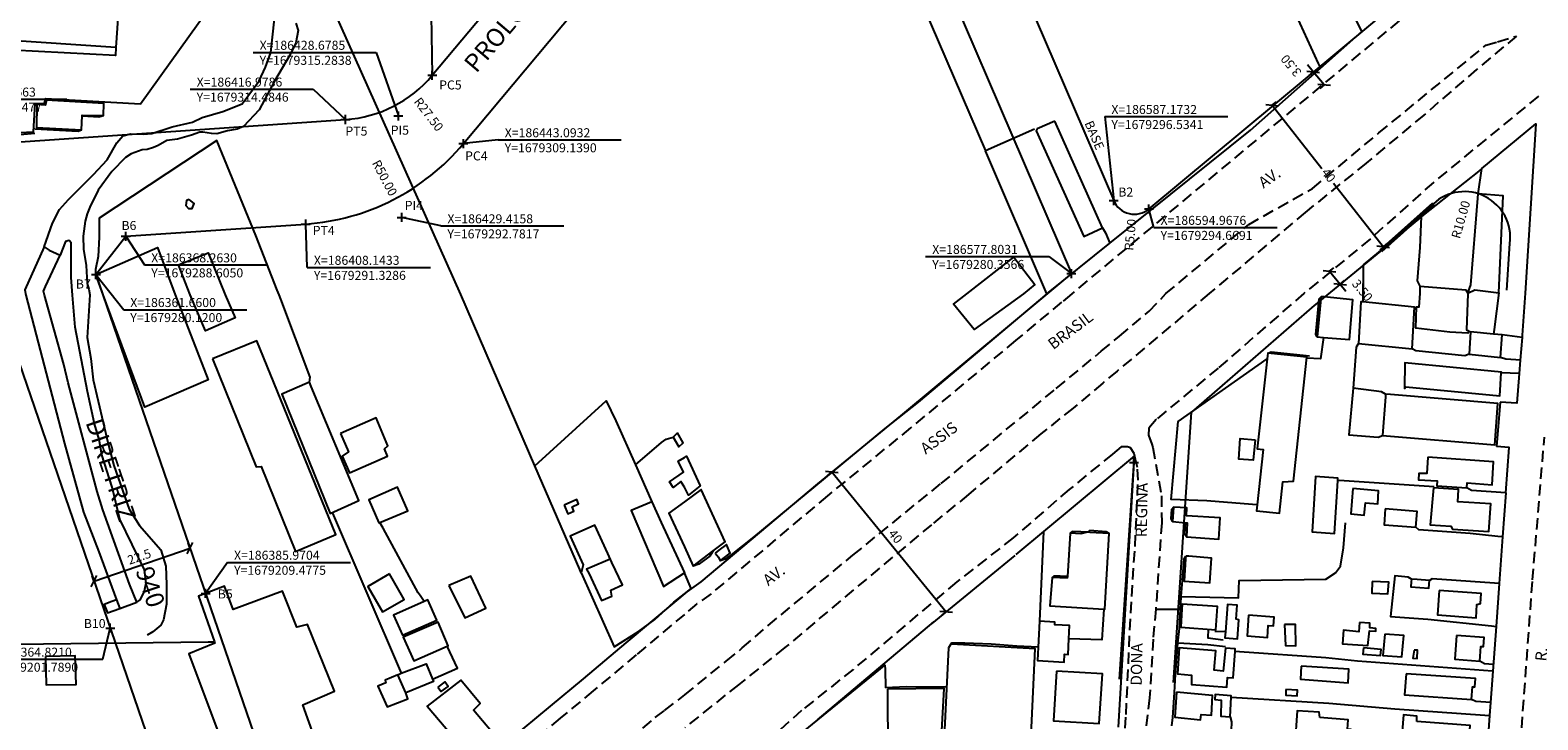
# Model space of a CAD drawing. Units: millimetres. Extents: x 185632 to 187221, y 1678648 to 1679831.
# Drawn here: x 186347 to 186681, y 1679181 to 1679334 of the extents above; entities that cross this region are included whole.
import ezdxf
from ezdxf.enums import TextEntityAlignment as Align

# ---------------------------------------------------------------- set-up
doc = ezdxf.new("R2010")
doc.units = ezdxf.units.MM
doc.header["$LTSCALE"] = 10
doc.header["$PDMODE"] = 2
doc.header["$PDSIZE"] = -0.5
doc.linetypes.add('DASHED2', pattern=[0.375, 0.25, -0.125])
for name, color, linetype in [('T-ALINH-PROJ-C', 6, 'Continuous'), ('T-ALINH-RJAR', 3, 'Continuous'), ('T-MFIO-EXI', 7, 'DASHED2'), ('V-ARROIO', 5, 'Continuous'), ('V-CANAL', 4, 'Continuous'), ('V-EDIFICACAO', 7, 'Continuous'), ('V-LOTE', 1, 'Continuous'), ('V-NOME_DOS_LOGRADOUROS', 7, 'Continuous'), ('V-TESTADA', 161, 'Continuous')]:
    doc.layers.add(name, color=color, linetype=linetype)
doc.layers.add('TRAÇADO_VIÁRIO', color=7, linetype='Continuous', lineweight=60)
doc.styles.add('SIMPLEX', font='simplex.shx')
doc.dimstyles.new('ISO-25', dxfattribs={"dimtxt": 2.5, "dimasz": 2.5, "dimexe": 1.25, "dimexo": 0.625, "dimtad": 1, "dimtxsty": 'Standard', "dimcen": 2.5, "dimadec": 0, "dimazin": 0, "dimtfac": 1, "dimtmove": 0, "dimatfit": 3, "dimfxl": 0, "dimarcsym": 0})
doc.dimstyles.get("Standard").update_dxf_attribs({"dimtxt": 2, "dimasz": 20, "dimexe": 0.18, "dimexo": 0.0625, "dimgap": 0, "dimtad": 1, "dimzin": 0, "dimdsep": 46, "dimtxsty": 'Standard', "dimblk": 'DOTSMALL', "dimcen": 0, "dimdle": 6, "dimse1": 1, "dimse2": 1, "dimsd1": 1, "dimsd2": 1, "dimadec": 0, "dimazin": 0, "dimtfac": 1, "dimtofl": 0, "dimtmove": 2, "dimatfit": 2, "dimldrblk": 'DOTSMALL', "dimfxl": 0, "dimtolj": 1, "dimtzin": 0, "dimlwd": 13, "dimarcsym": 0})

# ---------------------------------------------------------------- blocks, each defined once
blk = doc.blocks.new('*D4')
at = {"layer": 'Defpoints', "color": 0}
for p in [(186382.51, 1679219.5), (186382.76, 1679218.76), (186361.5, 1679211.45)]:
    blk.add_point(p, dxfattribs=at)
at = {"layer": 'T-ALINH-PROJ-C', "color": 0, "lineweight": -2}
for p, q in [((186361.25, 1679212.19), (186382.51, 1679219.5)), ((186381.89, 1679218.23), (186383.13, 1679220.77)), ((186382.56, 1679219.35), (186382.1, 1679220.68)), ((186360.63, 1679210.92), (186361.87, 1679213.46)), ((186361.3, 1679212.04), (186360.84, 1679213.37))]:
    blk.add_line(p, q, dxfattribs=at)
at = {"layer": 'T-ALINH-PROJ-C', "color": 0, "insert": (186371.35, 1679217.38), "char_height": 2, "attachment_point": 5, "rotation": 18.9764}
blk.add_mtext('22.5', dxfattribs=at)
blk = doc.blocks.new('*D5')
at = {"layer": 'Defpoints', "color": 0}
for p in [(186631.41, 1679325.04), (186631.9, 1679325.46), (186634.28, 1679322.6)]:
    blk.add_point(p, dxfattribs=at)
at = {"layer": 'T-ALINH-PROJ-C', "color": 0, "lineweight": -2}
for p, q in [((186631.41, 1679325.04), (186630.13, 1679326.58)), ((186630, 1679325.17), (186632.81, 1679324.91)), ((186631.42, 1679325.06), (186630.45, 1679324.24)), ((186633.78, 1679322.19), (186631.41, 1679325.04)), ((186632.38, 1679322.32), (186635.19, 1679322.06)), ((186633.8, 1679322.2), (186632.82, 1679321.39))]:
    blk.add_line(p, q, dxfattribs=at)
at = {"layer": 'T-ALINH-PROJ-C', "color": 0, "insert": (186626.67, 1679326.58), "char_height": 2, "attachment_point": 5, "rotation": 129.8115}
blk.add_mtext('3.50', dxfattribs=at)
blk = doc.blocks.new('*D6')
at = {"layer": 'Defpoints', "color": 0}
for p in [(186634.52, 1679280.46), (186636.87, 1679277.6), (186637.36, 1679277.99)]:
    blk.add_point(p, dxfattribs=at)
at = {"layer": 'T-ALINH-PROJ-C', "color": 0, "lineweight": -2}
for p, q in [((186633.6, 1679281), (186636.41, 1679280.72)), ((186635.01, 1679280.86), (186635.97, 1679281.65)), ((186635.01, 1679280.86), (186637.36, 1679277.99)), ((186635.95, 1679278.13), (186638.76, 1679277.86)), ((186637.35, 1679277.99), (186638.32, 1679278.79)), ((186637.36, 1679277.99), (186638.62, 1679276.45))]:
    blk.add_line(p, q, dxfattribs=at)
at = {"layer": 'T-ALINH-PROJ-C', "color": 0, "insert": (186642.08, 1679276.45), "char_height": 2, "attachment_point": 5, "rotation": 309.3508}
blk.add_mtext('3.50', dxfattribs=at)
blk = doc.blocks.new('*D7')
at = {"layer": 'Defpoints', "color": 0}
for p in [(186621.88, 1679317.34), (186646.52, 1679285.98), (186646.91, 1679286.29)]:
    blk.add_point(p, dxfattribs=at)
at = {"layer": 'T-ALINH-PROJ-C', "color": 0, "lineweight": -2}
for p, q in [((186620.87, 1679317.82), (186623.68, 1679317.48)), ((186622.27, 1679317.65), (186633.28, 1679303.64)), ((186622.37, 1679317.73), (186623.26, 1679318.42)), ((186646.91, 1679286.29), (186635.91, 1679300.3)), ((186645.51, 1679286.46), (186648.32, 1679286.13)), ((186647.01, 1679286.37), (186647.9, 1679287.07))]:
    blk.add_line(p, q, dxfattribs=at)
at = {"layer": 'T-ALINH-PROJ-C', "color": 0, "insert": (186634.59, 1679301.97), "char_height": 2, "attachment_point": 5, "rotation": 308.1572}
blk.add_mtext('40', dxfattribs=at)
blk = doc.blocks.new('*D12')
at = {"layer": 'Defpoints', "color": 0}
for p in [(186634.52, 1679280.46), (186636.87, 1679277.6), (186637.36, 1679277.99)]:
    blk.add_point(p, dxfattribs=at)
at = {"layer": 'T-ALINH-PROJ-C', "color": 0, "lineweight": -2}
for p, q in [((186633.6, 1679281), (186636.41, 1679280.72)), ((186635.01, 1679280.86), (186635.97, 1679281.65)), ((186635.01, 1679280.86), (186637.36, 1679277.99)), ((186635.95, 1679278.13), (186638.76, 1679277.86)), ((186637.35, 1679277.99), (186638.32, 1679278.79)), ((186637.36, 1679277.99), (186638.62, 1679276.45))]:
    blk.add_line(p, q, dxfattribs=at)
at = {"layer": 'T-ALINH-PROJ-C', "color": 0, "insert": (186642.08, 1679276.45), "char_height": 2, "attachment_point": 5, "rotation": 309.3508}
blk.add_mtext('3.50', dxfattribs=at)
blk = doc.blocks.new('*D15')
at = {"layer": 'Defpoints', "color": 0}
for p in [(186524.87, 1679236.53), (186550.03, 1679205.44), (186550.19, 1679205.57)]:
    blk.add_point(p, dxfattribs=at)
at = {"layer": 'T-ALINH-PROJ-C', "color": 0, "lineweight": -2}
for p, q in [((186523.3, 1679236.54), (186526.11, 1679236.26)), ((186524.38, 1679236.14), (186523.74, 1679235.61)), ((186524.71, 1679236.4), (186550.03, 1679205.44)), ((186548.62, 1679205.58), (186551.44, 1679205.3)), ((186549.71, 1679205.18), (186549.06, 1679204.65))]:
    blk.add_line(p, q, dxfattribs=at)
at = {"layer": 'T-ALINH-PROJ-C', "color": 0, "insert": (186538.63, 1679221.95), "char_height": 2, "attachment_point": 5, "rotation": 309.2843}
blk.add_mtext('40', dxfattribs=at)
blk = doc.blocks.new('*D19')
at = {"layer": 'Defpoints', "color": 0}
for p in [(186415.1, 1679341.92), (186431.91, 1679320.15)]:
    blk.add_point(p, dxfattribs=at)
at = {"layer": 'T-ALINH-RJAR', "color": 0, "insert": (186435.4, 1679315.63), "char_height": 2, "attachment_point": 5, "rotation": 307.6726}
blk.add_mtext('\\A1;R27.50', dxfattribs=at)
blk = doc.blocks.new('_DotSmall')
blk = doc.blocks.new('*D20')
at = {"layer": 'Defpoints', "color": 0}
for p in [(186404.74, 1679341.21), (186428.05, 1679296.98)]:
    blk.add_point(p, dxfattribs=at)
at = {"layer": 'T-ALINH-RJAR', "color": 0, "insert": (186425.65, 1679301.54), "char_height": 2, "attachment_point": 5, "rotation": 297.7916}
blk.add_mtext('\\A1;R50.00', dxfattribs=at)
blk = doc.blocks.new('*D21')
at = {"layer": 'Defpoints', "color": 0}
for p in [(186591.77, 1679298.51), (186591.3, 1679293.53)]:
    blk.add_point(p, dxfattribs=at)
at = {"layer": 'T-ALINH-RJAR', "color": 0, "insert": (186590.86, 1679288.96), "char_height": 2, "attachment_point": 5, "rotation": 84.5994}
blk.add_mtext('\\A1;R5.00', dxfattribs=at)
blk = doc.blocks.new('*D28')
at = {"layer": 'Defpoints', "color": 0}
for p in [(186634.52, 1679280.46), (186636.87, 1679277.6), (186637.36, 1679277.99)]:
    blk.add_point(p, dxfattribs=at)
at = {"layer": 'T-ALINH-PROJ-C', "color": 0, "lineweight": -2}
for p, q in [((186633.6, 1679281), (186636.41, 1679280.72)), ((186635.01, 1679280.86), (186635.97, 1679281.65)), ((186635.01, 1679280.86), (186637.36, 1679277.99)), ((186635.95, 1679278.13), (186638.76, 1679277.86)), ((186637.35, 1679277.99), (186638.32, 1679278.79)), ((186637.36, 1679277.99), (186638.62, 1679276.45))]:
    blk.add_line(p, q, dxfattribs=at)
at = {"layer": 'T-ALINH-PROJ-C', "color": 0, "insert": (186642.08, 1679276.45), "char_height": 2, "attachment_point": 5, "rotation": 309.3508}
blk.add_mtext('3.50', dxfattribs=at)
blk = doc.blocks.new('*D31')
at = {"layer": 'Defpoints', "color": 0}
for p in [(186524.87, 1679236.53), (186550.03, 1679205.44), (186550.19, 1679205.57)]:
    blk.add_point(p, dxfattribs=at)
at = {"layer": 'T-ALINH-PROJ-C', "color": 0, "lineweight": -2}
for p, q in [((186523.3, 1679236.54), (186526.11, 1679236.26)), ((186524.38, 1679236.14), (186523.74, 1679235.61)), ((186524.71, 1679236.4), (186550.03, 1679205.44)), ((186548.62, 1679205.58), (186551.44, 1679205.3)), ((186549.71, 1679205.18), (186549.06, 1679204.65))]:
    blk.add_line(p, q, dxfattribs=at)
at = {"layer": 'T-ALINH-PROJ-C', "color": 0, "insert": (186538.63, 1679221.95), "char_height": 2, "attachment_point": 5, "rotation": 309.2843}
blk.add_mtext('40', dxfattribs=at)
blk = doc.blocks.new('*D33')
at = {"layer": 'Defpoints', "color": 0}
for p in [(186667.67, 1679298.12), (186664.88, 1679288.34)]:
    blk.add_point(p, dxfattribs=at)
at = {"layer": 'T-ALINH-PROJ-C', "color": 0, "insert": (186664.08, 1679292.32), "char_height": 2, "attachment_point": 5, "rotation": 74.0691}
blk.add_mtext('\\A1;R10.00', dxfattribs=at)

msp = doc.modelspace()

# ---------------------------------------------------------------- linework, layer by layer
for p in [(186587.173, 1679296.534), (186594.968, 1679294.669)]:
    msp.add_point(p)
at = {"layer": 'T-ALINH-PROJ-C'}
for p, q in [((186534.032, 1679420.075), (186587.173, 1679296.534)), ((186436.201, 1679324.28), (186511.845, 1679414.745)), ((186443.093, 1679309.139), (186523.869, 1679405.741)), ((186523.869, 1679405.741), (186577.803, 1679280.357)), ((186651.079, 1679341.439), (186594.968, 1679294.669)), ((186651.079, 1679341.439), (186594.968, 1679294.669)), ((186330.066, 1679308.548), (186416.979, 1679314.485)), ((186658.006, 1679295.833), (186646.388, 1679285.405)), ((186658.006, 1679295.833), (186646.388, 1679285.405)), ((186368.263, 1679288.604), (186408.143, 1679291.329)), ((186361.66, 1679280.12), (186368.263, 1679288.605)), ((186674.273, 1679276.7), (186674.965, 1679287.047)), ((186674.273, 1679276.7), (186674.965, 1679287.047)), ((186646.269, 1679285.304), (186631.549, 1679273.234)), ((186646.269, 1679285.304), (186631.549, 1679273.234)), ((186646.269, 1679285.304), (186631.549, 1679273.234)), ((186361.66, 1679280.12), (186409.608, 1679140.791)), ((186577.803, 1679280.357), (186563.182, 1679268.201)), ((186338.246, 1679279.134), (186391.066, 1679125.404)), ((186631.629, 1679273.301), (186604.425, 1679249.61)), ((186631.629, 1679273.301), (186604.425, 1679249.61)), ((186631.629, 1679273.301), (186604.425, 1679249.61)), ((186563.182, 1679268.201), (186539.933, 1679248.86)), ((186600.441, 1679189.723), (186604.425, 1679249.61)), ((186600.441, 1679189.723), (186604.425, 1679249.61)), ((186539.933, 1679248.86), (186521.515, 1679233.793)), ((186591.755, 1679239.939), (186565.503, 1679218.1)), ((186591.755, 1679239.939), (186565.503, 1679218.1)), ((186588.467, 1679190.52), (186591.755, 1679239.939)), ((186588.467, 1679190.52), (186591.755, 1679239.939)), ((186521.515, 1679233.793), (186495.696, 1679212.058)), ((186565.271, 1679217.909), (186546.861, 1679202.849)), ((186565.271, 1679217.909), (186546.861, 1679202.849)), ((186492.599, 1679209.854), (186489.841, 1679207.523)), ((186495.696, 1679212.058), (186492.599, 1679209.854)), ((186489.852, 1679207.533), (186479.112, 1679198.533)), ((186547.257, 1679203.177), (186521.457, 1679181.457)), ((186547.257, 1679203.177), (186521.457, 1679181.457)), ((186479.112, 1679198.532), (186469.592, 1679190.552)), ((186469.606, 1679190.565), (186462.296, 1679184.505)), ((186462.295, 1679184.503), (186450.235, 1679174.493))]:
    msp.add_line(p, q, dxfattribs=at)
for centre, radius, start, end in [((186415.104, 1679341.921), 27.5, 273.90775, 320.09864), ((186404.736, 1679341.212), 50, 273.90775, 320.09864), ((186591.766, 1679298.51), 5, 203.27485, 309.81155), ((186664.881, 1679288.344), 10.167, 352.67229, 132.5511), ((186664.881, 1679288.344), 10.167, 352.67229, 132.5511)]:
    msp.add_arc(centre, radius, start, end, dxfattribs=at)
for p in [(186436.201, 1679324.28), (186416.979, 1679314.485), (186443.093, 1679309.139), (186368.263, 1679288.605), (186368.263, 1679288.605), (186408.143, 1679291.329), (186361.66, 1679280.12), (186361.66, 1679280.12), (186361.66, 1679280.12), (186577.803, 1679280.357), (186591.66, 1679238.51), (186385.97, 1679209.477), (186364.821, 1679201.789)]:
    msp.add_point(p, dxfattribs=at)
at = {"layer": 'T-ALINH-RJAR'}
for p, q in [((186435.971, 1679337.579), (186436.201, 1679324.28)), ((186396.47, 1679329.348), (186423.756, 1679329.348)), ((186423.756, 1679329.348), (186428.678, 1679315.284)), ((186382.52, 1679321.185), (186409.806, 1679321.185)), ((186409.806, 1679321.185), (186416.979, 1679314.485)), ((186327.91, 1679318.971), (186355.196, 1679318.971)), ((186585.202, 1679315.118), (186612.488, 1679315.118)), ((186585.202, 1679315.118), (186587.173, 1679296.534)), ((186450.773, 1679309.964), (186443.093, 1679309.139)), ((186450.773, 1679309.964), (186478.059, 1679309.964)), ((186438.086, 1679290.896), (186429.416, 1679292.782)), ((186596.105, 1679290.556), (186594.968, 1679294.669)), ((186408.494, 1679281.702), (186408.143, 1679291.329)), ((186438.086, 1679290.896), (186465.372, 1679290.896)), ((186596.105, 1679290.556), (186623.391, 1679290.556)), ((186368.263, 1679288.604), (186372.459, 1679282.25)), ((186545.509, 1679284.12), (186572.795, 1679284.12)), ((186572.795, 1679284.12), (186577.803, 1679280.357)), ((186361.66, 1679280.12), (186367.812, 1679272.349)), ((186372.459, 1679282.25), (186399.746, 1679282.25)), ((186408.494, 1679281.702), (186435.78, 1679281.702)), ((186367.812, 1679272.349), (186395.099, 1679272.349)), ((186390.8, 1679216.361), (186385.97, 1679209.477)), ((186390.8, 1679216.361), (186418.086, 1679216.361)), ((186363.172, 1679194.884), (186364.821, 1679201.789)), ((186335.886, 1679194.884), (186363.172, 1679194.884))]:
    msp.add_line(p, q, dxfattribs=at)
for p in [(186428.678, 1679315.284), (186429.416, 1679292.782)]:
    msp.add_point(p, dxfattribs=at)
at = {"layer": 'T-MFIO-EXI'}
for points in [[(186683.2, 1679359.99), (186679.92, 1679357.41), (186672.82, 1679351.52), (186670.63, 1679350.46), (186666.02, 1679349.55), (186653.32, 1679338.75), (186577.88, 1679275.87), (186575.62, 1679273.99), (186565.42, 1679265.51), (186542.16, 1679246.16), (186523.75, 1679231.1), (186497.95, 1679209.38), (186494.83, 1679207.16), (186494.81, 1679207.14), (186492.1, 1679204.85), (186481.36, 1679195.85), (186471.84, 1679187.87), (186464.53, 1679181.81), (186452.47, 1679171.8)], [(186474.4, 1679172.22), (186485.55, 1679181.96), (186487.67, 1679183.58), (186492.12, 1679186.98), (186501.33, 1679194.5), (186504.89, 1679197.4), (186510.59, 1679202.38), (186529.41, 1679217.97), (186548.92, 1679233.83), (186574.46, 1679254.92), (186584.41, 1679263.14), (186588.44, 1679266.47), (186595, 1679272), (186598.73, 1679275.9), (186617.11, 1679291.22), (186631.22, 1679299.22), (186645.94, 1679311.52), (186669.64, 1679330.92), (186672.24, 1679331.7), (186676.43, 1679332.96), (186667.6, 1679325.57), (186655.9, 1679315.47), (186643.14, 1679304.84), (186629.63, 1679293.91), (186608.34, 1679275.91), (186587.97, 1679258.76), (186584.79, 1679256.08), (186579.07, 1679251.27), (186578.18, 1679250.56), (186571.04, 1679244.82), (186554.99, 1679231.38), (186546.78, 1679224.71), (186514.3, 1679197.47), (186504.02, 1679189.25), (186498.07, 1679184.49), (186492.13, 1679179.73)], [(186681.28, 1679319.63), (186658.01, 1679300.54), (186644.05, 1679288.01), (186629.33, 1679275.94), (186629.33, 1679275.94), (186610.36, 1679259.42), (186596.64, 1679248.05), (186596.64, 1679248.05), (186596.59, 1679248), (186594.97, 1679246.13), (186594.92, 1679244.53), (186595.6, 1679242.54), (186595.6, 1679242.54), (186595.86, 1679241.79), (186597.74, 1679231.14), (186597.81, 1679225.15), (186596.52, 1679206.03), (186596.52, 1679206.03), (186596.52, 1679205.99), (186595.9, 1679199.36), (186595.12, 1679186.33), (186593.42, 1679172.52)], [(186677.59, 1679179.68), (186679.99, 1679212.46), (186682.62, 1679244.14)], [(186589.39, 1679175.87), (186589.92, 1679182.64), (186590.94, 1679205.09), (186591.9, 1679219.91), (186592.59, 1679234.54), (186592.45, 1679237.37), (186592.02, 1679239.16), (186591.7, 1679240.48), (186590.88, 1679241.71), (186590.24, 1679241.99), (186588.8, 1679241.94), (186586.89, 1679240.36), (186577.32, 1679232.48), (186564.88, 1679221.78), (186552.4, 1679212.04), (186529.44, 1679192.64), (186518, 1679183.54), (186512.81, 1679178.88)]]:
    msp.add_lwpolyline(points, dxfattribs=at)
at = {"layer": 'TRAÇADO_VIÁRIO'}
msp.add_line((186658.006, 1679295.833), (186646.388, 1679285.405), dxfattribs=at)
at = {"layer": 'V-ARROIO'}
for points in [[(186350.16, 1679286.29), (186352.01, 1679291.49), (186353.58, 1679294.52), (186355.58, 1679296.74), (186361.14, 1679302.27), (186364.14, 1679305.57), (186366.3, 1679309.32), (186367.59, 1679310.89), (186369.29, 1679311.29), (186372.18, 1679311.21), (186374.04, 1679311.38), (186378.54, 1679312.84), (186383.08, 1679313.93), (186385.2, 1679314.92), (186389.76, 1679316.24), (186394.04, 1679317.98), (186397.81, 1679323.07), (186399.26, 1679326.1), (186400.39, 1679329.33), (186401.24, 1679336.77)], [(186405.99, 1679335.85), (186406.51, 1679334.19), (186405.96, 1679331.46), (186404.65, 1679328.76), (186401.2, 1679322.96), (186397.84, 1679316.65), (186394.36, 1679312.95), (186392.99, 1679312.32), (186390.81, 1679312.01), (186388.44, 1679311.34), (186387.25, 1679311.38), (186385.36, 1679311.71), (186384.65, 1679311.65), (186382.84, 1679310.99), (186379.76, 1679310.15), (186377.39, 1679309.85), (186375.46, 1679308.7), (186374.42, 1679308.26), (186373.05, 1679307.85), (186371.93, 1679307.74), (186369.49, 1679306.89), (186368.2, 1679306.03), (186365.18, 1679302.96), (186362.16, 1679298.86), (186360.3, 1679295.06)], [(186360.3, 1679295.06), (186359.69, 1679293.56), (186359.27, 1679291.93), (186358.86, 1679288.62), (186358.93, 1679285.77), (186359.51, 1679282.13), (186359.75, 1679278.13), (186360.12, 1679276.91), (186360.29, 1679275.61), (186359.72, 1679266.21), (186360.51, 1679261.5), (186361.03, 1679256.77), (186364.36, 1679242.65), (186365.64, 1679237.81), (186369.05, 1679228.13), (186371.3, 1679224.51), (186376.08, 1679219.11), (186377.12, 1679215.52), (186377.32, 1679211.44), (186377.31, 1679207.11), (186376.67, 1679203.62), (186376.07, 1679202.45), (186374.3, 1679200.97), (186372.98, 1679200.26)], [(186370.73, 1679207.52), (186371.48, 1679208.08), (186372.36, 1679209.79), (186372.79, 1679211.84), (186372.44, 1679214.7), (186366.95, 1679225.96), (186365.25, 1679233.02), (186362.99, 1679240.19), (186362.41, 1679243.6), (186361.37, 1679247.07), (186359.81, 1679254.19), (186357.04, 1679268.47), (186356.45, 1679275.6), (186356.2, 1679279.5), (186356.14, 1679287.15), (186355.74, 1679287.68), (186354.89, 1679287.42), (186353.71, 1679284.44)]]:
    msp.add_lwpolyline(points, dxfattribs=at)
at = {"layer": 'V-CANAL'}
for points in [[(186350.16, 1679286.29), (186345.89, 1679276.78), (186346.15, 1679275.59), (186354.72, 1679242.67), (186358.9, 1679227.49), (186362.32, 1679218.73), (186366.25, 1679208.09)], [(186350.16, 1679286.29), (186351.27, 1679285.51), (186353.71, 1679284.44)], [(186370.73, 1679207.52), (186369.12, 1679211.54), (186363.21, 1679228.04), (186361.91, 1679232.1), (186355.48, 1679256.17), (186354.54, 1679260.18), (186350.29, 1679275.59), (186350.07, 1679276.45), (186350.46, 1679277.46), (186353.71, 1679284.44)], [(186366.25, 1679208.09), (186365.22, 1679207.71), (186363.47, 1679207.06), (186364.2, 1679205.17), (186366.97, 1679206.14)], [(186366.25, 1679208.09), (186366.97, 1679206.14)], [(186366.97, 1679206.14), (186370.73, 1679207.52)]]:
    msp.add_lwpolyline(points, dxfattribs=at)
at = {"layer": 'V-EDIFICACAO'}
msp.add_lwpolyline([(186337.09, 1679311.2), (186347.84, 1679311.72), (186348.22, 1679318.02), (186350.26, 1679318.09), (186350.52, 1679319.17), (186371.51, 1679317.95), (186438.62, 1679411.47), (186456.73, 1679436.7), (186434.74, 1679438.48), (186435.63, 1679454.02), (186400.06, 1679456.43), (186398.99, 1679441.37), (186375.51, 1679442.67), (186374.14, 1679418.82), (186391.61, 1679417.45), (186390.94, 1679405.55), (186371.28, 1679406.77), (186366.1, 1679330.42), (186365.98, 1679328.7), (186365.98, 1679328.7), (186314.76, 1679331.3)], dxfattribs=at)
for points in [[(186358.59, 1679315.28), (186358.6, 1679315.46), (186363.31, 1679315.35), (186363.38, 1679318.02), (186350.7, 1679318.8), (186350.44, 1679317.69), (186348.55, 1679317.8), (186348.48, 1679312.68), (186358.49, 1679312.2)], [(186574.12, 1679314.13), (186570.21, 1679312.45), (186569.99, 1679312.01), (186580.54, 1679288.57), (186584.7, 1679290.51), (186574.12, 1679314.13)], [(186382.34, 1679296.73), (186381.74, 1679296.51), (186381.59, 1679295.4), (186382.19, 1679294.8), (186382.97, 1679294.8), (186383.45, 1679295.88), (186382.34, 1679296.73)], [(186379.19, 1679275.63), (186386.51, 1679256.79), (186372.51, 1679250.73), (186363.28, 1679275.61), (186361.66, 1679280.12), (186375.33, 1679286.1), (186379.19, 1679275.63)], [(186382.56, 1679275.63), (186379.99, 1679282.3), (186386.56, 1679284.98), (186390.31, 1679275.64), (186392.55, 1679270.56), (186385.97, 1679267.67), (186382.56, 1679275.63)], [(186567.21, 1679275.86), (186556.29, 1679267.94), (186551.71, 1679273.56), (186554.67, 1679275.85), (186565.03, 1679283.97), (186569.7, 1679277.95), (186567.21, 1679275.86)], [(186665.68, 1679275.98), (186665.68, 1679275.87), (186665.38, 1679267.89), (186665.87, 1679267.66), (186665.68, 1679267.15), (186661.68, 1679267.38), (186654.16, 1679268.26), (186654.28, 1679273), (186654.86, 1679272.95), (186655.05, 1679275.97), (186655.08, 1679277.53), (186665.2, 1679276.73), (186665.68, 1679275.98)], [(186633.63, 1679266.21), (186639.41, 1679265.71), (186640.17, 1679274.54), (186633.8, 1679275.16), (186633.12, 1679275.23), (186633.08, 1679274.75), (186632.29, 1679266.32)], [(186642.36, 1679274.06), (186641.96, 1679274.1), (186641.45, 1679264.83), (186653.3, 1679263.71), (186653.81, 1679272.94)], [(186673.25, 1679266.76), (186671.37, 1679266.94), (186666.27, 1679267.41), (186665.95, 1679262.47), (186672.92, 1679261.78)], [(186387.48, 1679261.43), (186397.14, 1679237.53), (186398.25, 1679237.61), (186405.9, 1679218.8), (186414.84, 1679222.57), (186397.31, 1679265.41), (186387.48, 1679261.43)], [(186621.21, 1679261.45), (186618.98, 1679241.5), (186620.26, 1679241.35), (186618.94, 1679229.11), (186618.8, 1679227.8), (186623.89, 1679227.25), (186624.65, 1679234.23), (186627.02, 1679234.37), (186630, 1679261.82), (186622.04, 1679262.62), (186621.35, 1679262.69), (186621.29, 1679262.12)], [(186673.06, 1679258.36), (186673.07, 1679258.47), (186651.66, 1679260.54), (186651.59, 1679254.91), (186651.91, 1679255.24), (186672.74, 1679253.27)], [(186408.97, 1679256.27), (186408.48, 1679256.06), (186402.83, 1679253.61), (186413.6, 1679227.18), (186419.88, 1679230.05), (186409.35, 1679255.36), (186408.97, 1679256.27)], [(186647.41, 1679253.64), (186647.37, 1679253.04), (186646.75, 1679244.44), (186671.65, 1679242.41), (186672.31, 1679251.57), (186648.53, 1679253.55), (186647.41, 1679253.64)], [(186415.82, 1679244.88), (186417.62, 1679240.82), (186416.25, 1679239.88), (186417.83, 1679236.2), (186426.25, 1679239.92), (186425.61, 1679241.55), (186426.34, 1679242.15), (186423.77, 1679248.35), (186415.82, 1679244.88)], [(186490.49, 1679245.1), (186489.53, 1679244.11), (186490.81, 1679241.98), (186491.8, 1679242.83), (186490.49, 1679245.1)], [(186492.06, 1679233.01), (186491.3, 1679234.27), (186489.53, 1679232.97), (186488.77, 1679234.23), (186491.87, 1679236.34), (186490.64, 1679238.79), (186492.05, 1679239.62), (186492.5, 1679239.88), (186495.52, 1679233.32), (186492.99, 1679231.28), (186492.06, 1679233.01)], [(186656.75, 1679239.64), (186656.57, 1679236.05), (186654.82, 1679236.05), (186654.71, 1679234.63), (186658.82, 1679234.41), (186658.75, 1679233.32), (186665.44, 1679232.88), (186665.51, 1679233.97), (186671.03, 1679233.54), (186671.32, 1679238.66), (186656.75, 1679239.64)], [(186424.59, 1679225.22), (186430.79, 1679227.78), (186428.48, 1679233.04), (186422.15, 1679230.22), (186424.37, 1679225.13)], [(186498.43, 1679218.91), (186501.07, 1679220.93), (186495.8, 1679232.53), (186492.07, 1679229.79), (186488.62, 1679227.26), (186492.08, 1679219.84), (186494.03, 1679215.55), (186498.43, 1679218.91)], [(186636.83, 1679234.45), (186636.87, 1679234.99), (186631.92, 1679235.36), (186631.16, 1679223.14), (186636.07, 1679222.78)], [(186640.14, 1679232.7), (186639.7, 1679227.14), (186642.68, 1679226.85), (186642.94, 1679229.58), (186645.74, 1679229.36), (186645.88, 1679232.23), (186640.14, 1679232.7)], [(186658.06, 1679232.88), (186657.29, 1679224.71), (186661.91, 1679224.38), (186662.24, 1679223.72), (186670.27, 1679223.18), (186670.71, 1679229.32), (186663.44, 1679229.76), (186663.58, 1679232.48), (186658.06, 1679232.88)], [(186465.42, 1679229.06), (186466.19, 1679227.1), (186467.56, 1679227.7), (186467.21, 1679228.64), (186468.62, 1679229.32), (186468.24, 1679230.3), (186465.42, 1679229.06)], [(186603.09, 1679225.14), (186603.46, 1679225.11), (186603.28, 1679222.05), (186610.44, 1679221.51), (186610.77, 1679226.2), (186603.32, 1679226.7), (186603.39, 1679228.41), (186600.41, 1679228.59), (186600.23, 1679225.4)], [(186647.34, 1679228.23), (186647.08, 1679224.71), (186654.13, 1679224.16), (186654.39, 1679227.65), (186647.34, 1679228.23)], [(186576.91, 1679213.25), (186576.89, 1679212.89), (186573.51, 1679213), (186573, 1679206.75), (186585.02, 1679206.03), (186585.18, 1679206.02), (186586.2, 1679222.74), (186581.87, 1679223), (186581.4, 1679223.03), (186579.87, 1679222.71), (186577.51, 1679222.85)], [(186498.878, 1679218.41), (186499.61, 1679217.49), (186499.95, 1679216.71), (186502.16, 1679218.38), (186501.4, 1679220.31), (186499.68, 1679219.06)], [(186475.98, 1679216.36), (186475.64, 1679217.09), (186471.11, 1679215.18), (186470.382, 1679214.832), (186470.96, 1679213.81), (186473.67, 1679207.9), (186475.98, 1679208.88), (186475.72, 1679210.17), (186478.33, 1679211.36)], [(186603.14, 1679217.76), (186603.1, 1679217.12), (186602.81, 1679212.2), (186608.48, 1679211.8), (186608.84, 1679217.33), (186603.84, 1679217.71), (186603.14, 1679217.76)], [(186426.68, 1679213.84), (186421.94, 1679211.02), (186425.14, 1679205.42), (186429.97, 1679208.16), (186426.68, 1679213.84)], [(186439.89, 1679211.24), (186443.4, 1679204.05), (186448.06, 1679206.23), (186444.72, 1679213.33), (186439.89, 1679211.24)], [(186653.15, 1679212.64), (186653.11, 1679212.03), (186653.04, 1679210.93), (186657.04, 1679210.68), (186657.15, 1679212.35), (186654.39, 1679212.55), (186653.15, 1679212.64)], [(186387.93, 1679198.74), (186388.03, 1679198.45), (186382.22, 1679196.1), (186402.27, 1679142.74), (186408.6, 1679144.71), (186418.05, 1679153.69), (186415.74, 1679160.02), (186416.25, 1679160.49), (186407.53, 1679184.77), (186414.5, 1679187.81), (186408.55, 1679202.6), (186406.16, 1679202), (186403, 1679210), (186392.05, 1679205.93), (186390.13, 1679211.06), (186384.4, 1679208.88)], [(186644.46, 1679212.09), (186644.35, 1679209.55), (186647.92, 1679209.37), (186648.17, 1679211.95), (186644.46, 1679212.09)], [(186659.33, 1679210.13), (186658.89, 1679204.71), (186667.47, 1679204.06), (186667.65, 1679207.04), (186668.49, 1679207.26), (186668.6, 1679209.48), (186659.33, 1679210.13)], [(186434.41, 1679207.67), (186427.58, 1679204.69), (186429.59, 1679200.21), (186437.2, 1679203.54), (186435.23, 1679208.03)], [(186602.3, 1679205.99), (186602.05, 1679201.99), (186609.82, 1679201.44), (186610.19, 1679206.57), (186602.37, 1679207.11)], [(186611.92, 1679200.97), (186611.82, 1679199.63), (186614.62, 1679199.44), (186614.91, 1679203.66), (186614.3, 1679203.77), (186614.55, 1679206.9), (186612.37, 1679207)], [(186439.48, 1679197.79), (186439.72, 1679197.9), (186437.46, 1679203.11), (186429.76, 1679199.78), (186432.07, 1679194.56)], [(186570.71, 1679203.37), (186570.43, 1679197.61), (186570.28, 1679194.65), (186576.2, 1679194.28), (186576.28, 1679195.99), (186577.08, 1679195.95), (186577.25, 1679199.45), (186577.4, 1679202.39), (186574.13, 1679202.5), (186574.13, 1679203.15)], [(186617.02, 1679204.64), (186616.77, 1679200.06), (186621.24, 1679199.73), (186621.42, 1679202.39), (186622.62, 1679202.28), (186622.76, 1679204.24), (186617.02, 1679204.64)], [(186625.05, 1679202.57), (186625.24, 1679197.92), (186627.53, 1679197.88), (186627.45, 1679202.61), (186625.05, 1679202.57)], [(186641.66, 1679203.01), (186641.48, 1679200.97), (186638.1, 1679201.33), (186637.85, 1679198.32), (186643.52, 1679197.92), (186643.88, 1679201.23), (186645.23, 1679201.15), (186645.23, 1679201.7), (186643.95, 1679201.84), (186643.95, 1679202.86), (186641.66, 1679203.01)], [(186647.26, 1679200.46), (186646.83, 1679195.7), (186651.04, 1679195.41), (186651.44, 1679200.13), (186647.26, 1679200.46)], [(186663.15, 1679200.17), (186662.75, 1679194.94), (186668.31, 1679194.46), (186668.56, 1679197.7), (186669.14, 1679197.74), (186669.25, 1679199.7), (186663.15, 1679200.17)], [(186551.09, 1679198.24), (186550.59, 1679197.43), (186548, 1679144.41), (186567.23, 1679143.25), (186569.81, 1679197.23), (186551.24, 1679198.23), (186551.09, 1679198.24)], [(186614.07, 1679196.63), (186614.11, 1679197.19), (186611.93, 1679197.34), (186611.42, 1679192.28), (186609.46, 1679192.47), (186609.82, 1679196.79), (186601.68, 1679197.45), (186601.28, 1679191.67), (186604.41, 1679191.38), (186604.41, 1679189.3), (186612.26, 1679188.72), (186612.37, 1679190.87), (186613.64, 1679190.76)], [(186642.5, 1679197.45), (186642.39, 1679196.06), (186646.32, 1679195.74), (186646.43, 1679197.08), (186642.5, 1679197.45)], [(186653.77, 1679196.94), (186653.48, 1679195.16), (186654.42, 1679195.08), (186654.53, 1679196.9), (186653.77, 1679196.94)], [(186350.49, 1679195.5), (186350.67, 1679189.26), (186357.25, 1679189.3), (186357.08, 1679195.63), (186350.49, 1679195.5)], [(186628.69, 1679193.37), (186628.58, 1679190.47), (186639.12, 1679189.7), (186639.27, 1679192.68), (186628.69, 1679193.37)], [(186443.45, 1679174.63), (186443.66, 1679174.38), (186448.68, 1679178.41), (186449.3, 1679178.91), (186445.32, 1679183.62), (186446.78, 1679185.07), (186442.5, 1679190.24), (186435.06, 1679184.51)], [(186437.41, 1679188.7), (186438.14, 1679187.72), (186439.72, 1679188.88), (186439, 1679189.86), (186437.41, 1679188.7)], [(186574.49, 1679192.25), (186573.84, 1679181.23), (186583.95, 1679180.69), (186584.67, 1679191.7), (186574.49, 1679192.25)], [(186651.95, 1679191.7), (186651.62, 1679186.98), (186666.45, 1679185.96), (186666.67, 1679188.79), (186667.22, 1679188.76), (186667.36, 1679190.61), (186651.95, 1679191.7)], [(186537.09, 1679188.25), (186537.38, 1679130.13), (186547.05, 1679129.26), (186547.05, 1679141.8), (186549.63, 1679188.43), (186537.09, 1679188.25)], [(186601.1, 1679187.59), (186600.7, 1679182.03), (186606.41, 1679181.49), (186606.59, 1679182.65), (186608.88, 1679182.54), (186609.06, 1679186.9), (186601.1, 1679187.59)], [(186613.18, 1679186.53), (186613.2, 1679186.83), (186609.64, 1679187.12), (186609.61, 1679186), (186610.99, 1679185.81), (186610.88, 1679182.32), (186612.95, 1679182.14)], [(186625.31, 1679188.21), (186625.31, 1679186.94), (186627.85, 1679186.8), (186627.93, 1679188.03), (186625.31, 1679188.21)], [(186632.83, 1679181.96), (186632.69, 1679183.2), (186627.85, 1679183.49), (186627.31, 1679175.96), (186638.36, 1679175.24), (186638.43, 1679176.8), (186639.63, 1679176.98), (186639.77, 1679179.31), (186639.01, 1679179.42), (186639.12, 1679181.49), (186632.83, 1679181.96)], [(186654.35, 1679181.12), (186654.35, 1679182.32), (186651.37, 1679182.58), (186650.86, 1679176.11), (186665.76, 1679175.09), (186666.2, 1679180.22), (186654.35, 1679181.12)]]:
    msp.add_lwpolyline(points, close=True, dxfattribs=at)
at = {"layer": 'V-LOTE'}
for points in [[(186458.93, 1679237.76), (186442.5, 1679275.71), (186414.32, 1679338.89), (186410.1, 1679347.97), (186421.07, 1679362.65), (186423.99, 1679366.12), (186430.14, 1679372.73), (186432.97, 1679376.06), (186448.62, 1679390.34), (186466.92, 1679404.72), (186491.82, 1679435.69), (186499.18, 1679445.41), (186509.51, 1679423.12), (186532.88, 1679367.77), (186558.76, 1679307.51)], [(186632.97, 1679325.87), (186642.13, 1679333.99), (186634.17, 1679350.39)], [(186627.2, 1679338.81), (186627.59, 1679337.53), (186632.51, 1679326.87), (186632.97, 1679325.87)], [(186366.1, 1679330.42), (186364.96, 1679330.5), (186341.76, 1679332.08), (186341.81, 1679333.85), (186338.97, 1679334.06), (186338.52, 1679332.55), (186335.63, 1679332.76), (186335.36, 1679330.34)], [(186586.31, 1679287.08), (186617.49, 1679312.13), (186632.97, 1679325.87)], [(186668.73, 1679303.62), (186680.7, 1679313.54), (186678.32, 1679275.99), (186677.72, 1679266.69), (186677.68, 1679266.16)], [(186408.97, 1679256.27), (186409.11, 1679257.36), (186402.64, 1679274.66), (186402.24, 1679275.66), (186401.85, 1679276.66), (186397.11, 1679288.78), (186388.48, 1679309.85), (186362.36, 1679292.66), (186362.4, 1679288.38), (186362.19, 1679284.1), (186361.57, 1679281.24), (186361.66, 1679280.12)], [(186569.64, 1679312.36), (186558.76, 1679307.51)], [(186572.35, 1679275.87), (186558.76, 1679307.51)], [(186668.73, 1679303.62), (186668.07, 1679303.07), (186655.41, 1679292.97)], [(186672.49, 1679276.09), (186673.44, 1679297.6), (186667.96, 1679298.02), (186668.73, 1679303.62)], [(186665.68, 1679275.98), (186666.28, 1679277.87), (186667.88, 1679297.05), (186667.96, 1679298.02)], [(186655.41, 1679292.97), (186655.13, 1679292.75), (186642.42, 1679282.28)], [(186655.08, 1679277.53), (186654.47, 1679278.75), (186655.08, 1679286.11), (186655.41, 1679292.97)], [(186584.7, 1679290.51), (186585.33, 1679289.35), (186586.31, 1679287.08)], [(186572.35, 1679275.87), (186586.31, 1679287.08)], [(186642.42, 1679282.28), (186642.46, 1679275.95), (186642.36, 1679274.06)], [(186665.68, 1679275.98), (186667.2, 1679276.75), (186672.49, 1679276.09)], [(186672.49, 1679276.09), (186671.49, 1679267.94), (186671.37, 1679266.94)], [(186572.35, 1679275.87), (186543.84, 1679251.89), (186536.45, 1679246.04), (186507.45, 1679222.04), (186502.4, 1679218.02)], [(186633.63, 1679266.21), (186633.01, 1679261.46), (186629.98, 1679261.62)], [(186677.68, 1679266.16), (186673.25, 1679266.76)], [(186677.68, 1679266.16), (186677.26, 1679261.15)], [(186641.45, 1679264.83), (186640.92, 1679264.05), (186640.27, 1679254.96)], [(186665.95, 1679262.47), (186665, 1679262.1), (186654.14, 1679263.25), (186653.3, 1679263.71)], [(186618.94, 1679229.11), (186617.94, 1679229.19), (186607.8, 1679229.99), (186599.94, 1679230.28), (186601.47, 1679247.6), (186621.21, 1679261.45)], [(186677.26, 1679261.15), (186676.26, 1679261.21), (186674.07, 1679261.36), (186672.92, 1679261.78)], [(186677.26, 1679261.15), (186677.02, 1679258.18)], [(186677.02, 1679258.18), (186676.48, 1679251.67), (186672.84, 1679251.88)], [(186677.02, 1679258.18), (186673.06, 1679258.36)], [(186640.27, 1679254.96), (186639.3, 1679244.62), (186645.78, 1679244.14), (186646.75, 1679244.44)], [(186647.41, 1679253.64), (186646.53, 1679254.17), (186640.27, 1679254.96)], [(186458.93, 1679237.76), (186474.75, 1679252.13), (186476.87, 1679247.71), (186481.19, 1679238)], [(186481.19, 1679238), (186486.97, 1679242.89), (186488.04, 1679243.63), (186489.53, 1679244.11)], [(186618.56, 1679243.52), (186618.1, 1679238.99), (186614.88, 1679239.22), (186615.22, 1679243.79), (186618.56, 1679243.52)], [(186674.06, 1679231.75), (186674.77, 1679241.79), (186672.01, 1679242.03)], [(186469.21, 1679214.03), (186468.89, 1679214.76), (186458.93, 1679237.76)], [(186481.19, 1679238), (186484.85, 1679229.79)], [(186591.66, 1679238.51), (186588.19, 1679179.82)], [(186658.18, 1679233.07), (186637.1, 1679234.47), (186636.83, 1679234.45)], [(186674.06, 1679231.75), (186666.48, 1679232.27), (186665.44, 1679232.88)], [(186484.85, 1679229.79), (186483.82, 1679229.35), (186480.28, 1679227.85), (186487.45, 1679211.04), (186492.09, 1679214.05)], [(186484.85, 1679229.79), (186486.9, 1679225.2), (186492.09, 1679214.05)], [(186674.06, 1679231.75), (186673.34, 1679222)], [(186414.11, 1679227.23), (186429.33, 1679191.82)], [(186434.41, 1679207.67), (186433.51, 1679208.99), (186433.09, 1679209.61), (186425.29, 1679223.92), (186424.59, 1679225.22)], [(186475.98, 1679216.36), (186475.06, 1679218.36), (186472.22, 1679224.61), (186466.72, 1679222.16), (186469.65, 1679215.81), (186469.21, 1679214.03)], [(186571.64, 1679223.18), (186570.71, 1679203.37)], [(186602.14, 1679208.82), (186614.8, 1679208.5), (186614.96, 1679212.34), (186634.19, 1679212.66), (186636.36, 1679214.03), (186637.41, 1679215.49), (186638.07, 1679219.56), (186638.55, 1679225.14)], [(186673.34, 1679222), (186672.32, 1679222.11), (186666.16, 1679222.78), (186654.77, 1679223.58), (186654.13, 1679224.16)], [(186673.34, 1679222), (186672.59, 1679211.71)], [(186469.21, 1679214.03), (186476.48, 1679197.67), (186481.86, 1679201.04), (186485.51, 1679203.73), (186489.75, 1679207.53), (186492.09, 1679209.38), (186493.58, 1679210.57), (186492.09, 1679214.05)], [(186653.15, 1679212.64), (186652.39, 1679213.12), (186649.48, 1679213.4), (186648.5, 1679204.39), (186656.8, 1679203.8), (186670.86, 1679202.28), (186671.89, 1679202.17)], [(186672.59, 1679211.71), (186671.56, 1679211.78), (186657.75, 1679212.69), (186657.15, 1679212.35)], [(186602.14, 1679208.82), (186602.4, 1679212.34)], [(186672.59, 1679211.71), (186671.89, 1679202.17)], [(186585.02, 1679206.03), (186584.56, 1679199.21), (186577.25, 1679199.45)], [(186596.52, 1679206.03), (186601.96, 1679205.99)], [(186601.96, 1679205.99), (186602.3, 1679205.99)], [(186602.02, 1679207.25), (186602.14, 1679208.82)], [(186601.42, 1679198.49), (186601.74, 1679201.74)], [(186608.08, 1679201.56), (186608.06, 1679199.64), (186611.4, 1679199.18)], [(186611.92, 1679200.97), (186609.59, 1679201.05)], [(186671.89, 1679202.17), (186670.65, 1679185.3)], [(186319.51, 1679197.94), (186386.51, 1679198.73), (186387.93, 1679198.74)], [(186436.27, 1679190.45), (186441.78, 1679192.89), (186440.05, 1679196.57), (186439.48, 1679197.79)], [(186601.32, 1679197.52), (186601.42, 1679198.49)], [(186611.94, 1679197.68), (186608.01, 1679198.09), (186601.42, 1679198.49)], [(186671.14, 1679192.26), (186641.22, 1679194.44), (186634.15, 1679195.22), (186615.07, 1679196.56), (186614.07, 1679196.63)], [(186429.33, 1679191.82), (186434.81, 1679193.87), (186436.27, 1679190.45)], [(186513.32, 1679117.89), (186513.77, 1679119.25), (186507.76, 1679170.19), (186535.48, 1679192.79), (186536.48, 1679193.61), (186536.51, 1679192.6), (186536.63, 1679188.58)], [(186671.25, 1679193.76), (186669.35, 1679193.91), (186668.31, 1679194.46)], [(186428.56, 1679191.42), (186425.75, 1679190.23), (186425.89, 1679189.68), (186424.11, 1679188.97), (186426.21, 1679184.39), (186430.76, 1679186.15), (186430.32, 1679187.46)], [(186428.56, 1679191.42), (186429.33, 1679191.82)], [(186430.32, 1679187.46), (186430.3, 1679187.45), (186428.56, 1679191.42)], [(186436.27, 1679190.45), (186436.48, 1679189.98), (186430.32, 1679187.46)], [(186600.68, 1679187.52), (186600.84, 1679191.5)], [(186613.18, 1679186.53), (186634.83, 1679185.15), (186649.47, 1679183.92), (186669.43, 1679182.49), (186670.44, 1679182.42)], [(186670.65, 1679185.3), (186669.63, 1679185.38), (186667.43, 1679185.54), (186666.45, 1679185.96)], [(186670.44, 1679182.42), (186670.05, 1679177.02), (186669.64, 1679172.42)], [(186670.65, 1679185.3), (186670.44, 1679182.42)], [(186600.05, 1679180.14), (186600.27, 1679182.02)], [(186612.95, 1679182.14), (186613.29, 1679181.03), (186613.22, 1679179.13)]]:
    msp.add_lwpolyline(points, dxfattribs=at)
at = {"layer": 'V-TESTADA'}
for points in [[(186358.59, 1679315.28), (186359.86, 1679315.23), (186362.34, 1679315.11), (186363.31, 1679315.35)], [(186337.09, 1679311.2), (186337.97, 1679310.66), (186339.84, 1679310.71), (186348.1, 1679311.46)], [(186348.15, 1679312.44), (186357.71, 1679311.89), (186358.49, 1679312.2)], [(186642.42, 1679282.28), (186642.36, 1679274.06)], [(186632.29, 1679266.32), (186631.96, 1679266.87), (186632.7, 1679274.75), (186633.12, 1679275.23)], [(186621.35, 1679262.69), (186622.04, 1679263.02), (186630.55, 1679262.16)], [(186672.84, 1679251.88), (186672.01, 1679242.03)], [(186600.23, 1679225.4), (186599.88, 1679226.04), (186600.04, 1679228.12), (186600.41, 1679228.59)], [(186581.4, 1679223.03), (186579.87, 1679223.11), (186577.97, 1679223.18), (186577.51, 1679222.85)], [(186586.2, 1679222.74), (186585.49, 1679223.16), (186581.87, 1679223.45), (186581.4, 1679223.03)], [(186603.28, 1679222.05), (186602.92, 1679222.56), (186603.01, 1679223.86), (186603.09, 1679225.14)], [(186498.43, 1679218.91), (186497.68, 1679217.75), (186495.28, 1679215.98), (186494.03, 1679215.55)], [(186502.41, 1679218.03), (186501.12, 1679217.09), (186499.95, 1679216.71)], [(186602.4, 1679212.34), (186602.76, 1679217.12), (186603.14, 1679217.76)], [(186576.91, 1679213.25), (186575.33, 1679213.27), (186573.89, 1679213.29), (186573.51, 1679213)], [(186601.74, 1679201.74), (186601.96, 1679205.99)], [(186601.96, 1679205.99), (186602.02, 1679207.25)], [(186570.43, 1679197.61), (186565.68, 1679197.79), (186560.01, 1679198.25), (186554.16, 1679198.48), (186551.24, 1679198.44), (186551.09, 1679198.24)], [(186600.84, 1679191.5), (186601.32, 1679197.52)], [(186550.16, 1679188.72), (186541.28, 1679188.81), (186536.63, 1679188.58)], [(186600.27, 1679182.02), (186600.68, 1679187.52)]]:
    msp.add_lwpolyline(points, dxfattribs=at)

# ---------------------------------------------------------------- texts
at = {"layer": 'T-ALINH-PROJ-C'}
msp.add_text('B2', height=2, dxfattribs=at).set_placement((186588.196, 1679297.411))
at = {"layer": 'T-ALINH-PROJ-C', "attachment_point": 1, "style": 'SIMPLEX'}
for s, insert, char_height, width, rotation in [('{\\H0.8x;PROLONGAMENTO   PROJETADO}        ', (186442.89, 1679327.16), 5, 251.8642, 49.67723), ('DIRETRIZ         940', (186363.109, 1679248.705), 4, 109.29896, 288.62977)]:
    msp.add_mtext(s, dxfattribs=dict(at, insert=insert, char_height=char_height, width=width, rotation=rotation))
at = {"layer": 'T-ALINH-RJAR'}
msp.add_text('BASE', height=2, rotation=293.27485, dxfattribs=at).set_placement((186580.674, 1679313.679))
for s, p in [('B6', (186367.324, 1679289.998)), ('B7', (186357.207, 1679277.038)), ('B5', (186388.663, 1679208.359)), ('B10', (186358.977, 1679201.811))]:
    msp.add_text(s, height=2, dxfattribs=at).set_placement(p)
at = {"layer": 'T-ALINH-RJAR', "char_height": 2, "attachment_point": 1}
for s, insert, width in [('X=186428.6785  \\PY=1679315.2838', (186397.931, 1679331.932), 54.95), ('X=186416.9786  \\PY=1679314.4846', (186383.981, 1679323.769), 54.95), ('PC5', (186437.717, 1679323.143), 50.914), ('X=186330.0663  \\PY=1679308.5477', (186329.37, 1679321.555), 54.95), ('X=186587.1732  \\PY=1679296.5341', (186586.663, 1679317.702), 54.6), ('PT5', (186416.949, 1679312.923), 50.914), ('PI5', (186426.991, 1679313.122), 50.914), ('X=186443.0932  \\PY=1679309.1390', (186452.233, 1679312.548), 54.95), ('PC4', (186443.468, 1679307.427), 50.914), ('PI4', (186430.091, 1679296.455), 50.914), ('X=186429.4158  \\PY=1679292.7817', (186439.547, 1679293.48), 54.95), ('X=186594.9676  \\PY=1679294.6691', (186597.565, 1679293.139), 55.3), ('PT4', (186409.702, 1679290.912), 50.914), ('X=186577.8031  \\PY=1679280.3566', (186546.969, 1679286.704), 54.6), ('X=186368.2630  \\PY=1679288.6050', (186373.92, 1679284.834), 54.95), ('X=186408.1433  \\PY=1679291.3286', (186409.954, 1679284.286), 54.95), ('X=186361.6600  \\PY=1679280.1200', (186369.273, 1679274.933), 52.85), ('X=186385.9704  \\PY=1679209.4775', (186392.261, 1679218.945), 55.3), ('X=186364.8210  \\PY=1679201.7890', (186337.346, 1679197.468), 53.55)]:
    msp.add_mtext(s, dxfattribs=dict(at, insert=insert, width=width))
at = {"layer": 'V-NOME_DOS_LOGRADOUROS'}
for s, rotation, p in [('AV.', 35, (186620.814, 1679298.5)), ('BRASIL', 37, (186574.26, 1679262.76)), ('ASSIS', 37, (186546, 1679239.58)), ('REGINA', 89, (186595.29, 1679221.89)), ('AV.', 37, (186511.11, 1679210.43)), ('DONA', 89, (186594.18, 1679189.01)), ('R.', 84, (186683.79, 1679194.26))]:
    msp.add_text(s, height=2.5, rotation=rotation, dxfattribs=at).set_placement(p, align=Align.BOTTOM_LEFT)

# ---------------------------------------------------------------- dimensions: what is measured, and where the dimension line sits
at = {"layer": 'T-ALINH-PROJ-C'}
dim = msp.add_linear_dim(base=(186631.406, 1679325.041), p1=(186634.281, 1679322.603), p2=(186631.904, 1679325.456), angle=129.81155, text='3.50', dimstyle='ISO-25', override={"dimtxt": 2, "dimpost": '<>', "dimtsz": 1, "dimcen": 0}, dxfattribs=at)
dim.commit()
dim.dimension.update_dxf_attribs({"geometry": '*D5', "text_midpoint": (186626.668, 1679326.578), "dimtype": 161, "text_rotation": 129.81155})
for p1, p2, distance, text, picture, middle, turn in [((186621.88, 1679317.341), (186646.518, 1679285.983), 0.503, '40', '*D7', (186634.594, 1679301.973), 308.15723), ((186634.523, 1679280.461), (186636.871, 1679277.598), 0.626, '3.50', '*D6', (186642.082, 1679276.448), 309.35082), ((186634.523, 1679280.461), (186636.871, 1679277.598), 0.626, '3.50', '*D12', (186642.082, 1679276.448), 309.35082), ((186634.523, 1679280.461), (186636.871, 1679277.598), 0.626, '3.50', '*D28', (186642.082, 1679276.448), 309.35082)]:
    dim = msp.add_aligned_dim(p1=p1, p2=p2, distance=distance, text=text, dimstyle='ISO-25', override={"dimtxt": 2, "dimpost": '<>', "dimtsz": 1, "dimcen": 0}, dxfattribs=at)
    dim.commit()
    dim.dimension.update_dxf_attribs({"geometry": picture, "text_midpoint": middle, "text_rotation": turn})
dim = msp.add_radius_dim(center=(186664.881, 1679288.344), mpoint=(186667.672, 1679298.12), text='R10.00', dimstyle='Standard', dxfattribs=at)
dim.commit()
dim.dimension.update_dxf_attribs({"geometry": '*D33', "text_midpoint": (186664.08, 1679292.32), "dimtype": 164})
for p1, p2, distance, override, picture, middle in [((186524.866, 1679236.535), (186550.192, 1679205.574), -0.207, {"dimtxt": 2, "dimdsep": 0, "dimpost": '<>', "dimtsz": 1, "dimcen": 0}, '*D15', (186538.626, 1679221.952)), ((186524.866, 1679236.535), (186550.192, 1679205.574), -0.207, {"dimtxt": 2, "dimdsep": 0, "dimpost": '<>', "dimtsz": 1, "dimcen": 0}, '*D31', (186538.626, 1679221.952)), ((186361.5, 1679211.454), (186382.758, 1679218.764), 0.776, {"dimtxt": 2, "dimdec": 1, "dimdsep": 0, "dimpost": '<>', "dimtsz": 1, "dimcen": 0}, '*D4', (186371.349, 1679217.379))]:
    dim = msp.add_aligned_dim(p1=p1, p2=p2, distance=distance, dimstyle='ISO-25', override=override, dxfattribs=at)
    dim.commit()
    dim.dimension.update_dxf_attribs({"geometry": picture, "text_midpoint": middle})
at = {"layer": 'T-ALINH-RJAR'}
for center, mpoint, picture, middle in [((186404.736, 1679341.212), (186428.049, 1679296.98), '*D20', (186425.647, 1679301.537)), ((186415.104, 1679341.921), (186431.911, 1679320.154), '*D19', (186435.4, 1679315.635)), ((186591.766, 1679298.51), (186591.296, 1679293.532), '*D21', (186590.864, 1679288.963))]:
    dim = msp.add_radius_dim(center=center, mpoint=mpoint, dimstyle='Standard', dxfattribs=at)
    dim.commit()
    dim.dimension.update_dxf_attribs({"geometry": picture, "text_midpoint": middle, "dimtype": 164})

doc.saveas('drawing.dxf')
